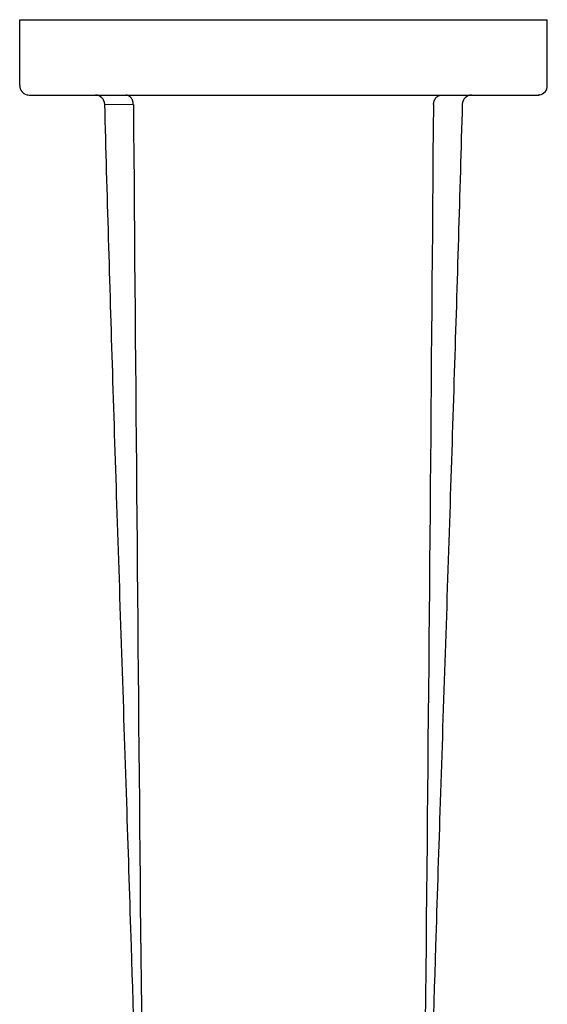
# Model space of a CAD drawing. Units: millimetres. Extents: x 596 to 754, y 0 to 209.
# Drawn here: x 596 to 652, y 105 to 209 of the extents above; entities that cross this region are included whole.
import ezdxf

# ---------------------------------------------------------------- set-up
doc = ezdxf.new("R2010")
doc.units = ezdxf.units.MM
doc.header["$MEASUREMENT"] = 0
doc.layers.add('Make2D$可见线$普通线', color=7, linetype='Continuous', true_color=0x000000)

msp = doc.modelspace()

# ---------------------------------------------------------------- linework, layer by layer
at = {"layer": 'Make2D$可见线$普通线'}
for p, q in [((596.17, 209), (652.17, 209)), ((596.17, 202), (596.17, 209)), ((652.17, 202), (652.17, 209)), ((597.17, 201), (597.21, 201)), ((597.21, 201), (598.52, 201)), ((598.52, 201), (599.06, 201)), ((599.06, 201), (649.27, 201)), ((649.27, 201), (651.17, 201)), ((651.26, 201), (651.23, 201)), ((651.24, 201), (651.29, 201.01)), ((651.31, 201.01), (651.28, 201.01)), ((651.32, 201.01), (651.31, 201.01)), ((651.31, 201.01), (651.31, 201.01)), ((651.33, 201.01), (651.32, 201.01)), ((651.33, 201.01), (651.34, 201.01)), ((605.2, 200.03), (608.23, 200))]:
    msp.add_line(p, q, dxfattribs=at)
for centre, radius, start, end in [((597.17, 202), 1, 180.0002, 255.8746), ((651.17, 202), 1, 279.7145, 0.0006), ((597.17, 202), 1, 255.8742, 270), ((604.2, 200), 0.999, 1.5722, 88.6397), ((644.14, 200), 0.999, 91.3603, 178.4278), ((651.17, 202), 1, 270.0003, 276.2361), ((651.34, 200.9), 0.116, 91.8076, 100.3138), ((43632.78, 529.23), 43025.8, 180.438426, 180.671922), ((-42361.34, 529.13), 43002.71, 359.330886, 359.561475)]:
    msp.add_arc(centre, radius, start, end, dxfattribs=at)
for points, weights in [([(608.23, 200), (608.23, 200.96), (607.43, 201)], [1, 0.717074016722, 0.982317126045]), ([(640.1, 200), (640.11, 200.96), (640.91, 201)], [1, 0.717074018232, 0.982317126139])]:
    msp.add_rational_spline(points, weights, degree=2, dxfattribs=at)
for points, knots in [([(609.91, 26.95), (609.85, 31.9), (609.71, 41.87), (609.36, 61.9), (608.81, 84.87), (608.13, 107.58), (607.38, 130.77), (606.7, 151.05), (605.89, 176.06), (605.46, 190.54), (605.2, 200.03)], [0, 0, 0, 0, 14.850562, 29.932459, 60.096416, 83.788263, 98.091853, 129.685355, 144.667336, 173.149396, 173.149396, 173.149396, 173.149396]), ([(643.14, 200.03), (642.88, 190.54), (642.44, 176.06), (641.64, 151.05), (640.95, 130.77), (640.21, 107.58), (639.53, 84.87), (638.98, 61.9), (638.63, 41.87), (638.49, 31.9), (638.43, 26.95)], [0, 0, 0, 0, 28.482168, 43.464123, 75.057606, 89.361311, 113.05298, 143.217007, 158.298836, 173.149933, 173.149933, 173.149933, 173.149933])]:
    msp.add_open_spline(points, degree=3, knots=knots, dxfattribs=at)

doc.saveas('drawing.dxf')
